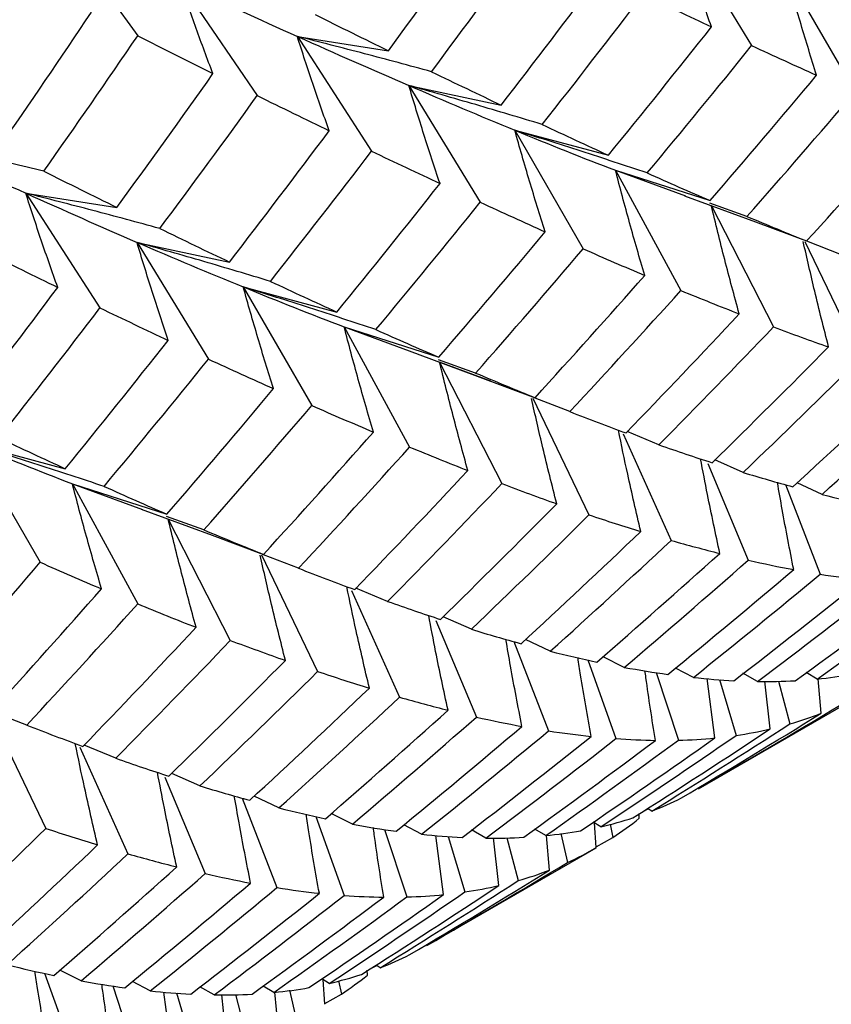
# Paper-space layout '_Isometric' of a CAD drawing. Units: inches. Extents: x -5.35 to 3.54, y -3.49 to 2.58.
# Drawn here: x -3.65 to -3.51, y 0.34 to 0.5 of the extents above; entities that cross this region are included whole.
import ezdxf

# ---------------------------------------------------------------- set-up
doc = ezdxf.new("R2010")
doc.units = ezdxf.units.IN
doc.header["$MEASUREMENT"] = 0

psp = doc.layouts.new('_Isometric')

# ---------------------------------------------------------------- linework, layer by layer
at = {"color": 7, "linetype": 'Continuous', "lineweight": 25}
for p, q in [((-3.6425, 0.51947), (-3.6294, 0.50131)), ((-3.53981, 0.51897), (-3.52802, 0.49968)), ((-3.52227, 0.5116), (-3.51096, 0.49201)), ((-3.62235, 0.51), (-3.60966, 0.49142)), ((-3.60304, 0.5012), (-3.58801, 0.49884)), ((-3.60304, 0.5012), (-3.59079, 0.48225)), ((-3.58462, 0.4931), (-3.56937, 0.48985)), ((-3.58462, 0.4931), (-3.57283, 0.47381)), ((-3.56713, 0.48571), (-3.55167, 0.48157)), ((-3.56713, 0.48571), (-3.55581, 0.46611)), ((-3.5505, 0.47908), (-3.53488, 0.47407)), ((-3.5505, 0.47908), (-3.53969, 0.45923)), ((-3.5505, 0.47908), (-3.53893, 0.47485)), ((-3.64789, 0.47531), (-3.63286, 0.47295)), ((-3.64789, 0.47531), (-3.63564, 0.45636)), ((-3.53912, 0.47486), (-3.52739, 0.47056)), ((-3.52878, 0.47146), (-3.53494, 0.47366)), ((-3.53465, 0.47322), (-3.52441, 0.45321)), ((-3.52739, 0.47057), (-3.51894, 0.46741)), ((-3.62952, 0.46718), (-3.61426, 0.46393)), ((-3.62952, 0.46718), (-3.61772, 0.44789)), ((-3.51924, 0.46733), (-3.50999, 0.44807)), ((-3.51316, 0.46512), (-3.51892, 0.46735)), ((-3.61198, 0.45981), (-3.59653, 0.45567)), ((-3.61198, 0.45981), (-3.60067, 0.44022)), ((-3.59531, 0.45322), (-3.57969, 0.4482)), ((-3.59531, 0.45322), (-3.5845, 0.43336)), ((-3.59531, 0.45322), (-3.58308, 0.44871)), ((-3.58327, 0.44874), (-3.57334, 0.44507)), ((-3.5736, 0.44559), (-3.57975, 0.44779)), ((-3.57111, 0.44425), (-3.57954, 0.4474)), ((-3.57954, 0.4474), (-3.56926, 0.42732)), ((-3.57334, 0.44508), (-3.56379, 0.44152)), ((-3.56414, 0.44143), (-3.55488, 0.42216)), ((-3.55804, 0.43922), (-3.56378, 0.44144)), ((-3.54923, 0.43557), (-3.54131, 0.41794)), ((-3.54332, 0.43373), (-3.54855, 0.43591)), ((-3.65683, 0.43392), (-3.64138, 0.42978)), ((-3.65683, 0.43392), (-3.64552, 0.41433)), ((-3.52943, 0.42917), (-3.53409, 0.43124)), ((-3.53525, 0.43062), (-3.52858, 0.41467)), ((-3.6402, 0.4273), (-3.62458, 0.42228)), ((-3.6402, 0.4273), (-3.6294, 0.40744)), ((-3.6402, 0.4273), (-3.62864, 0.42306)), ((-3.52244, 0.42716), (-3.5167, 0.41236)), ((-3.51639, 0.42554), (-3.52047, 0.42747)), ((-3.62882, 0.42308), (-3.61709, 0.41878)), ((-3.61848, 0.41968), (-3.62464, 0.42187)), ((-3.62436, 0.42144), (-3.61411, 0.40142)), ((-3.61709, 0.41878), (-3.60864, 0.41562)), ((-3.60894, 0.41555), (-3.59969, 0.39629)), ((-3.60286, 0.41334), (-3.60863, 0.41556)), ((-3.58813, 0.40786), (-3.59336, 0.41004)), ((-3.59409, 0.40969), (-3.58617, 0.39205)), ((-3.5743, 0.40326), (-3.57895, 0.40533)), ((-3.58015, 0.40471), (-3.57347, 0.38876)), ((-3.56728, 0.40122), (-3.56155, 0.38647)), ((-3.56128, 0.39962), (-3.56536, 0.40155)), ((-3.54905, 0.39697), (-3.55256, 0.39872)), ((-3.55508, 0.3982), (-3.55043, 0.38519)), ((-3.54379, 0.39612), (-3.54012, 0.38493)), ((-3.53764, 0.3953), (-3.54059, 0.39686)), ((-3.52706, 0.39463), (-3.52947, 0.39598)), ((-3.5172, 0.39504), (-3.519, 0.3961)), ((-3.53409, 0.3853), (-3.53537, 0.39512)), ((-3.53331, 0.39495), (-3.53057, 0.38573)), ((-3.52495, 0.38679), (-3.52582, 0.39466)), ((-3.52358, 0.3947), (-3.5217, 0.38763)), ((-3.51652, 0.38938), (-3.51703, 0.39508)), ((-3.5368, 0.37692), (-3.50882, 0.39307)), ((-3.65384, 0.38964), (-3.64459, 0.37037)), ((-3.64774, 0.38743), (-3.65348, 0.38965)), ((-3.63302, 0.38195), (-3.63826, 0.38412)), ((-3.63894, 0.38379), (-3.63102, 0.36616)), ((-3.61913, 0.37739), (-3.62379, 0.37945)), ((-3.62495, 0.37883), (-3.61828, 0.36289)), ((-3.61215, 0.37537), (-3.60641, 0.36058)), ((-3.60609, 0.37375), (-3.61017, 0.37568)), ((-3.59393, 0.37106), (-3.59743, 0.37282)), ((-3.54657, 0.37203), (-3.54661, 0.37283)), ((-3.54595, 0.37317), (-3.54512, 0.3736)), ((-3.54452, 0.37322), (-3.5452, 0.37365)), ((-3.59999, 0.37233), (-3.59533, 0.35928)), ((-3.58253, 0.36939), (-3.58544, 0.37093)), ((-3.55293, 0.37063), (-3.55416, 0.37139)), ((-3.55367, 0.36718), (-3.55395, 0.37126)), ((-3.55137, 0.37107), (-3.55092, 0.36887)), ((-3.58863, 0.3702), (-3.58498, 0.35904)), ((-3.57189, 0.36876), (-3.5743, 0.3701)), ((-3.56202, 0.36917), (-3.56382, 0.37023)), ((-3.55955, 0.36951), (-3.55842, 0.36473)), ((-3.5789, 0.35942), (-3.58018, 0.36921)), ((-3.57811, 0.36905), (-3.57538, 0.35986)), ((-3.56978, 0.36091), (-3.57066, 0.36878)), ((-3.56844, 0.36883), (-3.56655, 0.36174)), ((-3.5614, 0.36347), (-3.56192, 0.36917)), ((-3.55368, 0.36733), (-3.55092, 0.36887)), ((-3.58167, 0.35101), (-3.55369, 0.36716)), ((-3.63875, 0.34518), (-3.64226, 0.34694)), ((-3.59146, 0.34612), (-3.5915, 0.34692)), ((-3.5908, 0.34728), (-3.58993, 0.34773)), ((-3.58934, 0.34734), (-3.59002, 0.34778)), ((-3.64479, 0.34642), (-3.64013, 0.33341)), ((-3.62734, 0.34352), (-3.63029, 0.34508)), ((-3.59776, 0.34476), (-3.59899, 0.34552)), ((-3.59849, 0.3413), (-3.59878, 0.34539)), ((-3.59622, 0.34518), (-3.59577, 0.34298)), ((-3.63349, 0.34434), (-3.62983, 0.33314)), ((-3.62379, 0.33351), (-3.62508, 0.34333)), ((-3.61676, 0.34285), (-3.61917, 0.3442)), ((-3.60691, 0.34326), (-3.60871, 0.34431)), ((-3.60622, 0.3376), (-3.60674, 0.3433)), ((-3.60435, 0.34361), (-3.60323, 0.33886)), ((-3.62301, 0.34317), (-3.62027, 0.33394)), ((-3.61466, 0.335), (-3.61553, 0.34287)), ((-3.61328, 0.34292), (-3.6114, 0.33585)), ((-3.5985, 0.34146), (-3.59577, 0.34298))]:
    psp.add_line(p, q, dxfattribs=at)
for points in [[(-3.58801, 0.49884), (-3.58264, 0.50617), (-3.57734, 0.51355), (-3.5721, 0.52097)], [(-3.58088, 0.49537), (-3.57545, 0.50265), (-3.57007, 0.50998), (-3.56476, 0.51734)], [(-3.56937, 0.48985), (-3.56381, 0.49703), (-3.55833, 0.50426), (-3.5529, 0.51153)], [(-3.62235, 0.51), (-3.61577, 0.50695), (-3.60933, 0.50402), (-3.60304, 0.5012)], [(-3.5626, 0.48665), (-3.55698, 0.49377), (-3.55142, 0.50094), (-3.54594, 0.50814)], [(-3.54594, 0.50814), (-3.54213, 0.5063), (-3.53837, 0.50451), (-3.53466, 0.50277)], [(-3.65238, 0.48267), (-3.64721, 0.49014), (-3.6421, 0.49765), (-3.63706, 0.5052)], [(-3.6001, 0.50481), (-3.59601, 0.50277), (-3.59198, 0.50078), (-3.58801, 0.49884)], [(-3.55167, 0.48157), (-3.54595, 0.48858), (-3.54028, 0.49565), (-3.53466, 0.50277)], [(-3.64492, 0.47893), (-3.63968, 0.48635), (-3.63451, 0.49381), (-3.6294, 0.50131)], [(-3.6294, 0.50131), (-3.62521, 0.49918), (-3.62107, 0.4971), (-3.61698, 0.49506)], [(-3.60304, 0.5012), (-3.59675, 0.49838), (-3.59061, 0.49568), (-3.58462, 0.4931)], [(-3.54526, 0.47865), (-3.53946, 0.4856), (-3.53371, 0.49261), (-3.52802, 0.49968)], [(-3.52802, 0.49968), (-3.52438, 0.498), (-3.5208, 0.49637), (-3.51728, 0.4948)], [(-3.63286, 0.47295), (-3.62752, 0.48027), (-3.62222, 0.48764), (-3.61698, 0.49506)], [(-3.58088, 0.49537), (-3.57698, 0.49348), (-3.57314, 0.49164), (-3.56937, 0.48985)], [(-3.53488, 0.47407), (-3.52896, 0.48092), (-3.52309, 0.48783), (-3.51728, 0.4948)], [(-3.58462, 0.4931), (-3.57863, 0.49051), (-3.5728, 0.48805), (-3.56713, 0.48571)], [(-3.62576, 0.46947), (-3.62034, 0.47673), (-3.61497, 0.48405), (-3.60966, 0.49142)], [(-3.60966, 0.49142), (-3.60564, 0.48944), (-3.60168, 0.48751), (-3.59778, 0.48562)], [(-3.52878, 0.47146), (-3.52279, 0.47825), (-3.51685, 0.4851), (-3.51096, 0.49201)], [(-3.5626, 0.48665), (-3.55889, 0.48491), (-3.55525, 0.48321), (-3.55167, 0.48157)], [(-3.51894, 0.46741), (-3.51282, 0.47409), (-3.50677, 0.48084), (-3.50077, 0.48763)], [(-3.61426, 0.46393), (-3.60871, 0.47111), (-3.60322, 0.47834), (-3.59778, 0.48562)], [(-3.56713, 0.48571), (-3.56146, 0.48336), (-3.55591, 0.48115), (-3.5505, 0.47908)], [(-3.66716, 0.48413), (-3.66057, 0.48108), (-3.65415, 0.47814), (-3.64789, 0.47531)], [(-3.60748, 0.46073), (-3.60186, 0.46786), (-3.59629, 0.47503), (-3.59079, 0.48225)], [(-3.59079, 0.48225), (-3.58696, 0.48042), (-3.58319, 0.47864), (-3.57948, 0.4769)], [(-3.64492, 0.47893), (-3.64083, 0.4769), (-3.63681, 0.4749), (-3.63286, 0.47295)], [(-3.54526, 0.47865), (-3.54175, 0.47707), (-3.53829, 0.47554), (-3.53488, 0.47407)], [(-3.59653, 0.45567), (-3.59078, 0.4627), (-3.5851, 0.46978), (-3.57948, 0.4769)], [(-3.64789, 0.47531), (-3.64164, 0.47248), (-3.63551, 0.46977), (-3.62952, 0.46718)], [(-3.59008, 0.45277), (-3.58427, 0.45973), (-3.57852, 0.46675), (-3.57283, 0.47381)], [(-3.57283, 0.47381), (-3.56919, 0.47213), (-3.56561, 0.4705), (-3.5621, 0.46892)], [(-3.52878, 0.47146), (-3.52544, 0.47006), (-3.52216, 0.4687), (-3.51894, 0.46741)], [(-3.62576, 0.46947), (-3.62187, 0.46757), (-3.61804, 0.46573), (-3.61426, 0.46393)], [(-3.57969, 0.4482), (-3.57376, 0.45506), (-3.5679, 0.46197), (-3.5621, 0.46892)], [(-3.62952, 0.46718), (-3.62353, 0.4646), (-3.61768, 0.46214), (-3.61198, 0.45981)], [(-3.65446, 0.46556), (-3.65045, 0.46357), (-3.6465, 0.46164), (-3.64261, 0.45974)], [(-3.5736, 0.44559), (-3.5676, 0.45238), (-3.56168, 0.45923), (-3.55581, 0.46611)], [(-3.55581, 0.46611), (-3.55238, 0.46459), (-3.54899, 0.46313), (-3.54566, 0.46172)], [(-3.60748, 0.46073), (-3.60377, 0.459), (-3.60012, 0.45731), (-3.59653, 0.45567)], [(-3.56379, 0.44152), (-3.5577, 0.44819), (-3.55165, 0.45492), (-3.54566, 0.46172)], [(-3.65907, 0.43806), (-3.65352, 0.44525), (-3.64803, 0.45247), (-3.64261, 0.45974)], [(-3.61198, 0.45981), (-3.60627, 0.45748), (-3.60071, 0.45528), (-3.59531, 0.45322)], [(-3.55804, 0.43922), (-3.55187, 0.44583), (-3.54576, 0.4525), (-3.53969, 0.45923)], [(-3.53969, 0.45923), (-3.53643, 0.45788), (-3.53322, 0.4566), (-3.53006, 0.45537)], [(-3.6523, 0.43486), (-3.64668, 0.44199), (-3.64112, 0.44915), (-3.63564, 0.45636)], [(-3.63564, 0.45636), (-3.63183, 0.45452), (-3.62807, 0.45273), (-3.62437, 0.45099)], [(-3.54876, 0.43569), (-3.54247, 0.44219), (-3.53624, 0.44875), (-3.53006, 0.45537)], [(-3.59008, 0.45277), (-3.58656, 0.45119), (-3.58309, 0.44967), (-3.57969, 0.4482)], [(-3.54332, 0.43373), (-3.53696, 0.44017), (-3.53066, 0.44666), (-3.52441, 0.45321)], [(-3.52441, 0.45321), (-3.52132, 0.45205), (-3.51829, 0.45095), (-3.51531, 0.4499)], [(-3.64138, 0.42978), (-3.63566, 0.43679), (-3.62998, 0.44386), (-3.62437, 0.45099)], [(-3.53455, 0.43078), (-3.52808, 0.43709), (-3.52167, 0.44347), (-3.51531, 0.4499)], [(-3.63496, 0.42686), (-3.62916, 0.43382), (-3.62342, 0.44083), (-3.61772, 0.44789)], [(-3.61772, 0.44789), (-3.61409, 0.44622), (-3.61051, 0.44459), (-3.60698, 0.44301)], [(-3.52943, 0.42917), (-3.52289, 0.43541), (-3.51641, 0.44172), (-3.50999, 0.44807)], [(-3.5736, 0.44559), (-3.57026, 0.44418), (-3.56699, 0.44282), (-3.56379, 0.44152)], [(-3.52119, 0.42679), (-3.51455, 0.43291), (-3.50797, 0.43909), (-3.50145, 0.44532)], [(-3.62458, 0.42228), (-3.61866, 0.42914), (-3.61279, 0.43605), (-3.60698, 0.44301)], [(-3.51639, 0.42554), (-3.50969, 0.43158), (-3.50304, 0.43768), (-3.49646, 0.44383)], [(-3.61848, 0.41968), (-3.61249, 0.42647), (-3.60655, 0.43332), (-3.60067, 0.44022)], [(-3.60067, 0.44022), (-3.59721, 0.43871), (-3.59381, 0.43725), (-3.59048, 0.43584)], [(-3.55804, 0.43922), (-3.55489, 0.43798), (-3.5518, 0.43681), (-3.54876, 0.43569)], [(-3.6523, 0.43486), (-3.64859, 0.43312), (-3.64495, 0.43143), (-3.64138, 0.42978)], [(-3.60864, 0.41562), (-3.60253, 0.42231), (-3.59647, 0.42905), (-3.59048, 0.43584)], [(-3.65683, 0.43392), (-3.65116, 0.43158), (-3.64561, 0.42937), (-3.6402, 0.4273)], [(-3.60286, 0.41334), (-3.59668, 0.41996), (-3.59056, 0.42663), (-3.5845, 0.43336)], [(-3.5845, 0.43336), (-3.58123, 0.43202), (-3.57803, 0.43073), (-3.57488, 0.42949)], [(-3.54332, 0.43373), (-3.54034, 0.43269), (-3.53742, 0.4317), (-3.53455, 0.43078)], [(-3.59357, 0.40982), (-3.58728, 0.41633), (-3.58105, 0.42288), (-3.57488, 0.42949)], [(-3.52943, 0.42917), (-3.52662, 0.42832), (-3.52388, 0.42753), (-3.52119, 0.42679)], [(-3.63496, 0.42686), (-3.63145, 0.42528), (-3.62799, 0.42375), (-3.62458, 0.42228)], [(-3.58813, 0.40786), (-3.58178, 0.41429), (-3.57549, 0.42078), (-3.56926, 0.42732)], [(-3.56926, 0.42732), (-3.56619, 0.42615), (-3.56317, 0.42504), (-3.5602, 0.42399)], [(-3.51639, 0.42554), (-3.51377, 0.42488), (-3.51121, 0.42428), (-3.5087, 0.42374)], [(-3.5794, 0.40489), (-3.57296, 0.41119), (-3.56655, 0.41756), (-3.5602, 0.42399)], [(-3.5743, 0.40326), (-3.56778, 0.4095), (-3.56131, 0.41579), (-3.55488, 0.42216)], [(-3.55488, 0.42216), (-3.55198, 0.42118), (-3.54912, 0.42027), (-3.54632, 0.41942)], [(-3.61848, 0.41968), (-3.61515, 0.41827), (-3.61186, 0.41692), (-3.60864, 0.41562)], [(-3.56609, 0.40088), (-3.55945, 0.40699), (-3.55286, 0.41317), (-3.54632, 0.41942)], [(-3.56128, 0.39962), (-3.55457, 0.40566), (-3.54792, 0.41177), (-3.54131, 0.41794)], [(-3.54131, 0.41794), (-3.53858, 0.41716), (-3.5359, 0.41645), (-3.53327, 0.41579)], [(-3.55356, 0.39785), (-3.54674, 0.40377), (-3.53998, 0.40975), (-3.53327, 0.41579)], [(-3.6633, 0.39381), (-3.65731, 0.4006), (-3.65138, 0.40744), (-3.64552, 0.41433)], [(-3.64552, 0.41433), (-3.64208, 0.41281), (-3.6387, 0.41134), (-3.63537, 0.40993)], [(-3.60286, 0.41334), (-3.59971, 0.41211), (-3.59661, 0.41094), (-3.59357, 0.40982)], [(-3.54905, 0.39697), (-3.54217, 0.40281), (-3.53535, 0.40871), (-3.52858, 0.41467)], [(-3.52858, 0.41467), (-3.52602, 0.41409), (-3.52352, 0.41357), (-3.52107, 0.41312)], [(-3.54184, 0.39581), (-3.53486, 0.40152), (-3.52793, 0.40729), (-3.52107, 0.41312)], [(-3.53764, 0.3953), (-3.5306, 0.40093), (-3.52362, 0.40661), (-3.5167, 0.41236)], [(-3.5167, 0.41236), (-3.51433, 0.41198), (-3.51199, 0.41167), (-3.50971, 0.41143)], [(-3.65349, 0.38973), (-3.6474, 0.3964), (-3.64136, 0.40314), (-3.63537, 0.40993)], [(-3.53095, 0.39476), (-3.52383, 0.40024), (-3.51675, 0.4058), (-3.50971, 0.41143)], [(-3.52706, 0.39463), (-3.51987, 0.40004), (-3.51272, 0.40551), (-3.50562, 0.41106)], [(-3.52083, 0.39476), (-3.51354, 0.40003), (-3.50628, 0.40537), (-3.49908, 0.41079)], [(-3.5172, 0.39504), (-3.50985, 0.40023), (-3.50254, 0.40549), (-3.49527, 0.41082)], [(-3.64774, 0.38743), (-3.64158, 0.39404), (-3.63546, 0.40071), (-3.6294, 0.40744)], [(-3.6294, 0.40744), (-3.62613, 0.4061), (-3.62292, 0.40481), (-3.61976, 0.40358)], [(-3.58813, 0.40786), (-3.58516, 0.40681), (-3.58225, 0.40582), (-3.5794, 0.40489)], [(-3.63846, 0.38391), (-3.63218, 0.3904), (-3.62594, 0.39697), (-3.61976, 0.40358)], [(-3.5743, 0.40326), (-3.57152, 0.4024), (-3.56878, 0.40161), (-3.56609, 0.40088)], [(-3.63302, 0.38195), (-3.62666, 0.38838), (-3.62036, 0.39487), (-3.61411, 0.40142)], [(-3.61411, 0.40142), (-3.61102, 0.40026), (-3.60799, 0.39916), (-3.60501, 0.39812)], [(-3.56128, 0.39962), (-3.55865, 0.39897), (-3.55608, 0.39838), (-3.55356, 0.39785)], [(-3.62426, 0.37899), (-3.61779, 0.38531), (-3.61137, 0.39169), (-3.60501, 0.39812)], [(-3.54905, 0.39697), (-3.54659, 0.39652), (-3.54419, 0.39613), (-3.54184, 0.39581)], [(-3.61913, 0.37739), (-3.61259, 0.38363), (-3.60611, 0.38993), (-3.59969, 0.39629)], [(-3.59969, 0.39629), (-3.59678, 0.39531), (-3.59394, 0.3944), (-3.59115, 0.39354)], [(-3.53764, 0.3953), (-3.53535, 0.39506), (-3.53312, 0.39488), (-3.53095, 0.39476)], [(-3.5172, 0.39504), (-3.51523, 0.39524), (-3.5133, 0.39551), (-3.51141, 0.39585)], [(-3.52706, 0.39463), (-3.52494, 0.39461), (-3.52286, 0.39465), (-3.52083, 0.39476)], [(-3.6109, 0.37501), (-3.60425, 0.38113), (-3.59767, 0.38731), (-3.59115, 0.39354)], [(-3.60609, 0.37375), (-3.59939, 0.37979), (-3.59275, 0.38589), (-3.58617, 0.39205)], [(-3.58617, 0.39205), (-3.58345, 0.39126), (-3.58078, 0.39054), (-3.57816, 0.38988)], [(-3.53677, 0.37693), (-3.52897, 0.38143), (-3.52123, 0.386), (-3.51352, 0.39065)], [(-3.59841, 0.37196), (-3.59161, 0.37786), (-3.58486, 0.38384), (-3.57816, 0.38988)], [(-3.53961, 0.3754), (-3.53187, 0.37999), (-3.52417, 0.38465), (-3.51652, 0.38938)], [(-3.5217, 0.38763), (-3.51992, 0.38815), (-3.5182, 0.38873), (-3.51652, 0.38938)], [(-3.64774, 0.38743), (-3.6446, 0.3862), (-3.6415, 0.38502), (-3.63846, 0.38391)], [(-3.59393, 0.37106), (-3.58706, 0.37689), (-3.58024, 0.38279), (-3.57347, 0.38876)], [(-3.58673, 0.36989), (-3.57976, 0.3756), (-3.57283, 0.38137), (-3.56595, 0.38721)], [(-3.57347, 0.38876), (-3.57092, 0.38818), (-3.56841, 0.38766), (-3.56595, 0.38721)], [(-3.54452, 0.37322), (-3.53687, 0.37795), (-3.52926, 0.38276), (-3.5217, 0.38763)], [(-3.58253, 0.36939), (-3.57549, 0.37501), (-3.5685, 0.38071), (-3.56155, 0.38647)], [(-3.5758, 0.36887), (-3.56866, 0.37437), (-3.56156, 0.37993), (-3.55452, 0.38555)], [(-3.56155, 0.38647), (-3.55916, 0.3861), (-3.55681, 0.38579), (-3.55452, 0.38555)], [(-3.55293, 0.37063), (-3.54544, 0.37559), (-3.53798, 0.38062), (-3.53057, 0.38573)], [(-3.54761, 0.37211), (-3.54002, 0.37693), (-3.53246, 0.38182), (-3.52495, 0.38679)], [(-3.53057, 0.38573), (-3.52865, 0.38601), (-3.52678, 0.38636), (-3.52495, 0.38679)], [(-3.57189, 0.36876), (-3.56468, 0.37417), (-3.55753, 0.37965), (-3.55043, 0.38519)], [(-3.56564, 0.36889), (-3.55834, 0.37417), (-3.55109, 0.37951), (-3.54391, 0.38491)], [(-3.56202, 0.36917), (-3.55466, 0.37436), (-3.54737, 0.37961), (-3.54012, 0.38493)], [(-3.55626, 0.36996), (-3.54883, 0.37499), (-3.54144, 0.38011), (-3.53409, 0.3853)], [(-3.55043, 0.38519), (-3.5482, 0.38503), (-3.54603, 0.38494), (-3.54391, 0.38491)], [(-3.54012, 0.38493), (-3.53807, 0.38498), (-3.53606, 0.3851), (-3.53409, 0.3853)], [(-3.63302, 0.38195), (-3.63004, 0.3809), (-3.62712, 0.37992), (-3.62426, 0.37899)], [(-3.61913, 0.37739), (-3.61633, 0.37653), (-3.61358, 0.37574), (-3.6109, 0.37501)], [(-3.54452, 0.37322), (-3.54284, 0.37387), (-3.5412, 0.3746), (-3.53961, 0.3754)], [(-3.60609, 0.37375), (-3.60347, 0.37309), (-3.60091, 0.37249), (-3.59841, 0.37196)], [(-3.59393, 0.37106), (-3.59148, 0.3706), (-3.58908, 0.37022), (-3.58673, 0.36989)], [(-3.55293, 0.37063), (-3.55112, 0.37105), (-3.54934, 0.37154), (-3.54761, 0.37211)], [(-3.55092, 0.36887), (-3.54943, 0.36985), (-3.54798, 0.3709), (-3.54657, 0.37203)], [(-3.66401, 0.35148), (-3.65748, 0.35771), (-3.65101, 0.36401), (-3.64459, 0.37037)], [(-3.64459, 0.37037), (-3.64168, 0.3694), (-3.63883, 0.36848), (-3.63603, 0.36763)], [(-3.58253, 0.36939), (-3.58024, 0.36915), (-3.57799, 0.36898), (-3.5758, 0.36887)], [(-3.56202, 0.36917), (-3.56005, 0.36936), (-3.55813, 0.36963), (-3.55626, 0.36996)], [(-3.65579, 0.34909), (-3.64915, 0.35521), (-3.64256, 0.36139), (-3.63603, 0.36763)], [(-3.57189, 0.36876), (-3.56975, 0.36873), (-3.56767, 0.36878), (-3.56564, 0.36889)], [(-3.65098, 0.34784), (-3.64427, 0.35388), (-3.63762, 0.35999), (-3.63102, 0.36616)], [(-3.63102, 0.36616), (-3.62828, 0.36538), (-3.6256, 0.36466), (-3.62297, 0.36401)], [(-3.55842, 0.36473), (-3.55679, 0.36547), (-3.55521, 0.36629), (-3.55367, 0.36718)], [(-3.58165, 0.35102), (-3.57387, 0.35552), (-3.56612, 0.36009), (-3.55842, 0.36473)], [(-3.64326, 0.34607), (-3.63644, 0.35198), (-3.62968, 0.35796), (-3.62297, 0.36401)], [(-3.63875, 0.34518), (-3.63187, 0.35102), (-3.62505, 0.35693), (-3.61828, 0.36289)], [(-3.61828, 0.36289), (-3.61572, 0.36231), (-3.61322, 0.36179), (-3.61077, 0.36133)], [(-3.58446, 0.34951), (-3.57674, 0.35408), (-3.56905, 0.35874), (-3.5614, 0.36347)], [(-3.56655, 0.36174), (-3.56479, 0.36224), (-3.56308, 0.36282), (-3.5614, 0.36347)], [(-3.63154, 0.34403), (-3.62456, 0.34973), (-3.61764, 0.3555), (-3.61077, 0.36133)], [(-3.58934, 0.34734), (-3.58169, 0.35208), (-3.57409, 0.35688), (-3.56655, 0.36174)], [(-3.62734, 0.34352), (-3.62031, 0.34914), (-3.61333, 0.35483), (-3.60641, 0.36058)], [(-3.62065, 0.34298), (-3.61353, 0.34846), (-3.60645, 0.35402), (-3.59941, 0.35964)], [(-3.60641, 0.36058), (-3.60403, 0.3602), (-3.6017, 0.35988), (-3.59941, 0.35964)], [(-3.59776, 0.34476), (-3.59025, 0.34972), (-3.58279, 0.35476), (-3.57538, 0.35986)], [(-3.59242, 0.34624), (-3.58482, 0.35106), (-3.57727, 0.35595), (-3.56978, 0.36091)], [(-3.57538, 0.35986), (-3.57346, 0.36014), (-3.57159, 0.36049), (-3.56978, 0.36091)], [(-3.61676, 0.34285), (-3.60957, 0.34825), (-3.60243, 0.35373), (-3.59533, 0.35928)], [(-3.61053, 0.34298), (-3.60324, 0.34825), (-3.59599, 0.35359), (-3.58878, 0.359)], [(-3.60691, 0.34326), (-3.59955, 0.34845), (-3.59224, 0.35371), (-3.58498, 0.35904)], [(-3.60112, 0.34406), (-3.59366, 0.34911), (-3.58626, 0.35424), (-3.5789, 0.35942)], [(-3.59533, 0.35928), (-3.5931, 0.35912), (-3.59092, 0.35902), (-3.58878, 0.359)], [(-3.58498, 0.35904), (-3.5829, 0.3591), (-3.58088, 0.35923), (-3.5789, 0.35942)], [(-3.58934, 0.34734), (-3.58766, 0.348), (-3.58604, 0.34872), (-3.58446, 0.34951)], [(-3.65098, 0.34784), (-3.64836, 0.34718), (-3.64578, 0.34659), (-3.64326, 0.34607)], [(-3.63875, 0.34518), (-3.63629, 0.34473), (-3.63389, 0.34435), (-3.63154, 0.34403)], [(-3.59776, 0.34476), (-3.59593, 0.34518), (-3.59415, 0.34568), (-3.59242, 0.34624)], [(-3.59577, 0.34298), (-3.5943, 0.34395), (-3.59286, 0.34499), (-3.59146, 0.34612)], [(-3.62734, 0.34352), (-3.62506, 0.34327), (-3.62283, 0.34309), (-3.62065, 0.34298)], [(-3.60691, 0.34326), (-3.60493, 0.34346), (-3.603, 0.34372), (-3.60112, 0.34406)], [(-3.61676, 0.34285), (-3.61464, 0.34282), (-3.61257, 0.34286), (-3.61053, 0.34298)]]:
    psp.add_open_spline(points, degree=3, dxfattribs=at)
for points, knots in [([(-3.53466, 0.50277), (-3.53558, 0.50547), (-3.53646, 0.50816), (-3.53732, 0.51086), (-3.53818, 0.51356), (-3.53901, 0.51626), (-3.53981, 0.51897)], [0, 0, 0, 0, 0.0002923219, 0.0002923219, 0.0002923219, 0.0005847102, 0.0005847102, 0.0005847102, 0.0005847102]), ([(-3.51728, 0.4948), (-3.51817, 0.4976), (-3.51903, 0.50039), (-3.51986, 0.50319), (-3.52069, 0.50599), (-3.5215, 0.5088), (-3.52227, 0.5116)], [0, 0, 0, 0, 0.0002924255, 0.0002924255, 0.0002924255, 0.0005849161, 0.0005849161, 0.0005849161, 0.0005849161]), ([(-3.61698, 0.49506), (-3.61793, 0.49754), (-3.61886, 0.50003), (-3.61975, 0.50252), (-3.62064, 0.50501), (-3.62151, 0.5075), (-3.62235, 0.51)], [0, 0, 0, 0, 0.0002923219, 0.0002923219, 0.0002923219, 0.0005847102, 0.0005847102, 0.0005847102, 0.0005847102]), ([(-3.59778, 0.48562), (-3.59871, 0.48821), (-3.59962, 0.49081), (-3.60049, 0.4934), (-3.60137, 0.496), (-3.60222, 0.4986), (-3.60304, 0.5012)], [0, 0, 0, 0, 0.0002924255, 0.0002924255, 0.0002924255, 0.0005849161, 0.0005849161, 0.0005849161, 0.0005849161]), ([(-3.58088, 0.49537), (-3.58456, 0.49638), (-3.58825, 0.49737), (-3.59194, 0.49834), (-3.59563, 0.49931), (-3.59933, 0.50027), (-3.60304, 0.5012)], [0, 0, 0, 0, 0.0002924255, 0.0002924255, 0.0002924255, 0.0005849161, 0.0005849161, 0.0005849161, 0.0005849161]), ([(-3.57948, 0.4769), (-3.58039, 0.4796), (-3.58127, 0.48229), (-3.58213, 0.48499), (-3.58299, 0.48769), (-3.58382, 0.4904), (-3.58462, 0.4931)], [0, 0, 0, 0, 0.0002923793, 0.0002923793, 0.0002923793, 0.0005848222, 0.0005848222, 0.0005848222, 0.0005848222]), ([(-3.5626, 0.48665), (-3.56625, 0.48776), (-3.56992, 0.48885), (-3.57359, 0.48993), (-3.57726, 0.491), (-3.58094, 0.49206), (-3.58462, 0.4931)], [0, 0, 0, 0, 0.0002923219, 0.0002923219, 0.0002923219, 0.0005847102, 0.0005847102, 0.0005847102, 0.0005847102]), ([(-3.5621, 0.46892), (-3.56299, 0.47172), (-3.56386, 0.47451), (-3.5647, 0.47731), (-3.56553, 0.48011), (-3.56634, 0.48291), (-3.56713, 0.48571)], [0, 0, 0, 0, 0.0002921836, 0.0002921836, 0.0002921836, 0.0005844293, 0.0005844293, 0.0005844293, 0.0005844293]), ([(-3.54526, 0.47865), (-3.54889, 0.47986), (-3.55253, 0.48105), (-3.55617, 0.48223), (-3.55981, 0.48341), (-3.56347, 0.48457), (-3.56713, 0.48571)], [0, 0, 0, 0, 0.0002921836, 0.0002921836, 0.0002921836, 0.0005844293, 0.0005844293, 0.0005844293, 0.0005844293]), ([(-3.64492, 0.47893), (-3.64861, 0.47983), (-3.65231, 0.48072), (-3.65601, 0.48158), (-3.65972, 0.48245), (-3.66344, 0.4833), (-3.66716, 0.48413)], [0, 0, 0, 0, 0.0002923219, 0.0002923219, 0.0002923219, 0.0005847102, 0.0005847102, 0.0005847102, 0.0005847102]), ([(-3.54566, 0.46172), (-3.54652, 0.46461), (-3.54736, 0.4675), (-3.54816, 0.4704), (-3.54897, 0.47329), (-3.54975, 0.47619), (-3.5505, 0.47908)], [0, 0, 0, 0, 0.0002923219, 0.0002923219, 0.0002923219, 0.0005847102, 0.0005847102, 0.0005847102, 0.0005847102]), ([(-3.64261, 0.45974), (-3.64354, 0.46233), (-3.64445, 0.46492), (-3.64533, 0.46752), (-3.64621, 0.47011), (-3.64707, 0.47271), (-3.64789, 0.47531)], [0, 0, 0, 0, 0.0002921836, 0.0002921836, 0.0002921836, 0.0005844293, 0.0005844293, 0.0005844293, 0.0005844293]), ([(-3.62576, 0.46947), (-3.62944, 0.47047), (-3.63312, 0.47147), (-3.63681, 0.47244), (-3.64049, 0.47341), (-3.64419, 0.47437), (-3.64789, 0.47531)], [0, 0, 0, 0, 0.0002921836, 0.0002921836, 0.0002921836, 0.0005844293, 0.0005844293, 0.0005844293, 0.0005844293]), ([(-3.53006, 0.45537), (-3.53088, 0.45836), (-3.53168, 0.46134), (-3.53246, 0.46433), (-3.53323, 0.46732), (-3.53397, 0.47031), (-3.53469, 0.4733)], [0, 0, 0, 0, 0.0002924255, 0.0002924255, 0.0002924255, 0.0005849161, 0.0005849161, 0.0005849161, 0.0005849161]), ([(-3.62437, 0.45099), (-3.62528, 0.45368), (-3.62617, 0.45638), (-3.62702, 0.45908), (-3.62788, 0.46178), (-3.62871, 0.46448), (-3.62952, 0.46718)], [0, 0, 0, 0, 0.0002923219, 0.0002923219, 0.0002923219, 0.0005847102, 0.0005847102, 0.0005847102, 0.0005847102]), ([(-3.60748, 0.46073), (-3.61114, 0.46184), (-3.61481, 0.46294), (-3.61848, 0.46401), (-3.62215, 0.46509), (-3.62583, 0.46614), (-3.62952, 0.46718)], [0, 0, 0, 0, 0.0002923793, 0.0002923793, 0.0002923793, 0.0005848222, 0.0005848222, 0.0005848222, 0.0005848222]), ([(-3.51531, 0.4499), (-3.51609, 0.45298), (-3.51755, 0.45878), (-3.51887, 0.46458), (-3.51949, 0.46731)], [0, 0, 0, 0, 0.529888, 1, 1, 1, 1]), ([(-3.60698, 0.44301), (-3.60787, 0.44581), (-3.60873, 0.44861), (-3.60956, 0.45141), (-3.61039, 0.45421), (-3.6112, 0.45701), (-3.61198, 0.45981)], [0, 0, 0, 0, 0.0002924255, 0.0002924255, 0.0002924255, 0.0005849161, 0.0005849161, 0.0005849161, 0.0005849161]), ([(-3.59008, 0.45277), (-3.59372, 0.45398), (-3.59736, 0.45517), (-3.60101, 0.45635), (-3.60466, 0.45752), (-3.60831, 0.45868), (-3.61198, 0.45981)], [0, 0, 0, 0, 0.0002924255, 0.0002924255, 0.0002924255, 0.0005849161, 0.0005849161, 0.0005849161, 0.0005849161]), ([(-3.59048, 0.43584), (-3.59134, 0.43874), (-3.59217, 0.44163), (-3.59297, 0.44453), (-3.59378, 0.44742), (-3.59456, 0.45032), (-3.59531, 0.45322)], [0, 0, 0, 0, 0.0002923793, 0.0002923793, 0.0002923793, 0.0005848222, 0.0005848222, 0.0005848222, 0.0005848222]), ([(-3.57488, 0.42949), (-3.57571, 0.43248), (-3.57652, 0.43546), (-3.57729, 0.43845), (-3.57807, 0.44143), (-3.57882, 0.44442), (-3.57954, 0.4474)], [0, 0, 0, 0, 0.0002921836, 0.0002921836, 0.0002921836, 0.0005844293, 0.0005844293, 0.0005844293, 0.0005844293]), ([(-3.5602, 0.42399), (-3.56098, 0.42706), (-3.56245, 0.43287), (-3.56376, 0.43867), (-3.56438, 0.4414)], [0, 0, 0, 0, 0.529587, 1, 1, 1, 1]), ([(-3.54632, 0.41942), (-3.54706, 0.42258), (-3.54836, 0.42816), (-3.54952, 0.43374), (-3.55002, 0.43617)], [0, 0, 0, 0, 0.565567, 1, 1, 1, 1]), ([(-3.63496, 0.42686), (-3.63859, 0.42807), (-3.64223, 0.42927), (-3.64587, 0.43045), (-3.64952, 0.43162), (-3.65317, 0.43278), (-3.65683, 0.43392)], [0, 0, 0, 0, 0.0002921836, 0.0002921836, 0.0002921836, 0.0005844293, 0.0005844293, 0.0005844293, 0.0005844293]), ([(-3.53327, 0.41579), (-3.53396, 0.41903), (-3.53508, 0.42424), (-3.53607, 0.42945), (-3.53644, 0.43142)], [0, 0, 0, 0, 0.6215235, 1, 1, 1, 1]), ([(-3.63537, 0.40993), (-3.63623, 0.41282), (-3.63706, 0.41572), (-3.63787, 0.41861), (-3.63867, 0.42151), (-3.63945, 0.4244), (-3.6402, 0.4273)], [0, 0, 0, 0, 0.0002923219, 0.0002923219, 0.0002923219, 0.0005847102, 0.0005847102, 0.0005847102, 0.0005847102]), ([(-3.52107, 0.41312), (-3.52172, 0.41643), (-3.52266, 0.42124), (-3.52349, 0.42604), (-3.52375, 0.42753)], [0, 0, 0, 0, 0.688931, 1, 1, 1, 1]), ([(-3.61976, 0.40358), (-3.62059, 0.40657), (-3.62139, 0.40956), (-3.62216, 0.41255), (-3.62293, 0.41553), (-3.62368, 0.41852), (-3.62439, 0.42151)], [0, 0, 0, 0, 0.0002924255, 0.0002924255, 0.0002924255, 0.0005849161, 0.0005849161, 0.0005849161, 0.0005849161]), ([(-3.60501, 0.39812), (-3.60579, 0.40119), (-3.60726, 0.407), (-3.60857, 0.4128), (-3.60919, 0.41552)], [0, 0, 0, 0, 0.529888, 1, 1, 1, 1]), ([(-3.59115, 0.39354), (-3.59189, 0.3967), (-3.5932, 0.40229), (-3.59437, 0.40788), (-3.59488, 0.41032)], [0, 0, 0, 0, 0.564262, 1, 1, 1, 1]), ([(-3.57816, 0.38988), (-3.57886, 0.39311), (-3.57998, 0.39834), (-3.58097, 0.40356), (-3.58135, 0.40555)], [0, 0, 0, 0, 0.619583, 1, 1, 1, 1]), ([(-3.56595, 0.38721), (-3.56659, 0.39053), (-3.56753, 0.39533), (-3.56835, 0.40012), (-3.5686, 0.40161)], [0, 0, 0, 0, 0.690248, 1, 1, 1, 1]), ([(-3.55452, 0.38555), (-3.55512, 0.38894), (-3.55588, 0.39328), (-3.55655, 0.39761), (-3.55669, 0.39857)], [0, 0, 0, 0, 0.779531, 1, 1, 1, 1]), ([(-3.54391, 0.38491), (-3.54445, 0.38836), (-3.54506, 0.3922), (-3.54558, 0.39603), (-3.54563, 0.39642)], [0, 0, 0, 0, 0.897977, 1, 1, 1, 1]), ([(-3.63603, 0.36763), (-3.63676, 0.37079), (-3.63806, 0.37638), (-3.63922, 0.38196), (-3.63973, 0.38439)], [0, 0, 0, 0, 0.565567, 1, 1, 1, 1]), ([(-3.62297, 0.36401), (-3.62367, 0.36724), (-3.62478, 0.37246), (-3.62577, 0.37766), (-3.62615, 0.37963)], [0, 0, 0, 0, 0.6215235, 1, 1, 1, 1]), ([(-3.61077, 0.36133), (-3.61142, 0.36465), (-3.61236, 0.36945), (-3.61319, 0.37425), (-3.61345, 0.37575)], [0, 0, 0, 0, 0.688931, 1, 1, 1, 1]), ([(-3.59941, 0.35964), (-3.60001, 0.36302), (-3.60078, 0.36738), (-3.60144, 0.37173), (-3.60159, 0.3727)], [0, 0, 0, 0, 0.776728, 1, 1, 1, 1]), ([(-3.58878, 0.359), (-3.58932, 0.36245), (-3.58993, 0.36629), (-3.59044, 0.37012), (-3.59049, 0.3705)], [0, 0, 0, 0, 0.8992925, 1, 1, 1, 1]), ([(-3.64423, 0.33377), (-3.64482, 0.33715), (-3.64558, 0.3415), (-3.64625, 0.34583), (-3.64639, 0.34679)], [0, 0, 0, 0, 0.7795314, 1, 1, 1, 1]), ([(-3.63361, 0.33312), (-3.63415, 0.33657), (-3.63476, 0.34041), (-3.63528, 0.34424), (-3.63533, 0.34463)], [0, 0, 0, 0, 0.897977, 1, 1, 1, 1])]:
    psp.add_open_spline(points, degree=3, knots=knots, dxfattribs=at)

doc.saveas('drawing.dxf')
